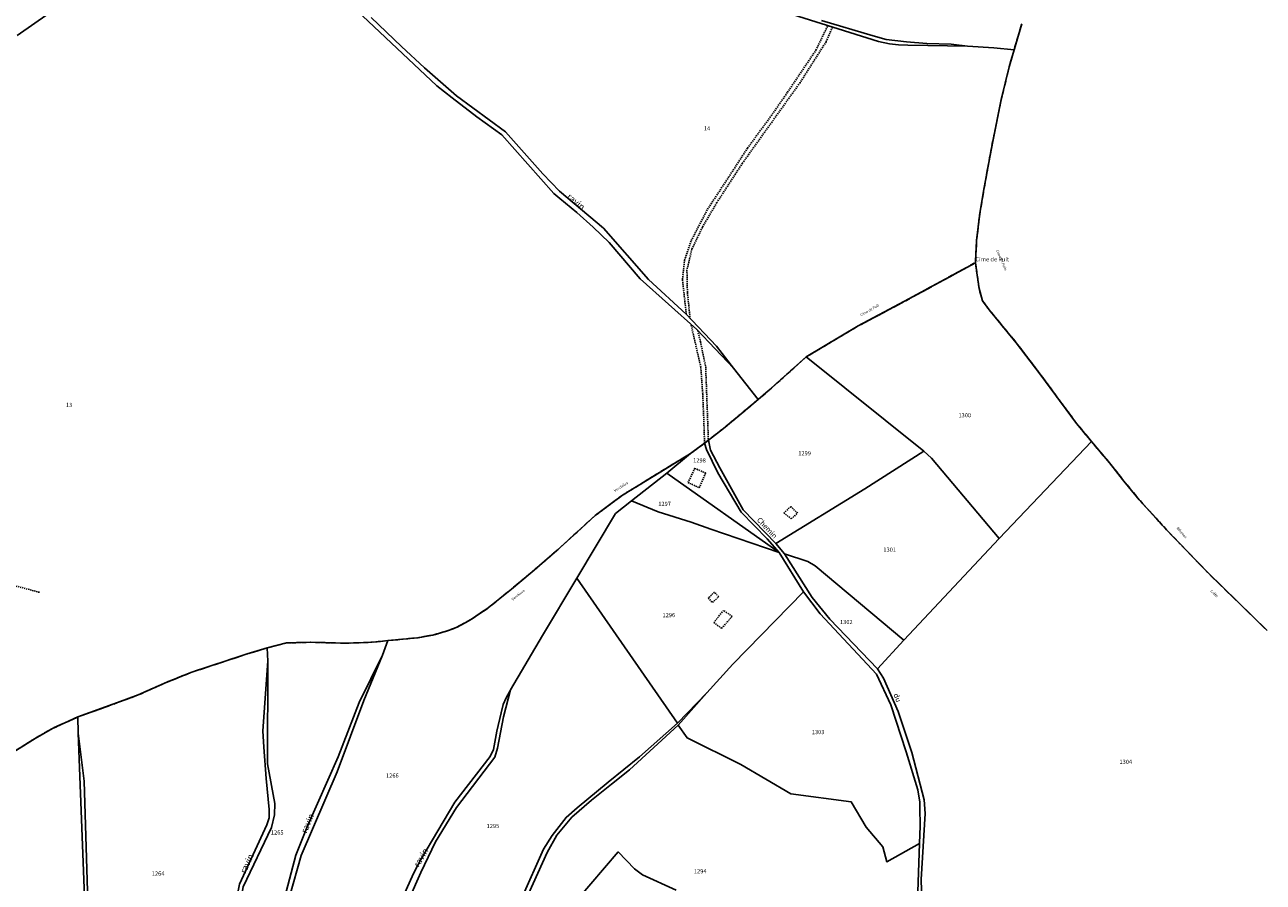
# Model space of a CAD drawing. Units: metres. Extents: x 1040222 to 1051372, y 6325005 to 6333570.
# Drawn here: x 1042449 to 1043042, y 6328957 to 6329368 of the extents above; entities that cross this region are included whole.
import ezdxf
from ezdxf.enums import TextEntityAlignment as Align

# ---------------------------------------------------------------- set-up
doc = ezdxf.new("R2010")
doc.units = ezdxf.units.M
doc.linetypes.add('TOPO1', pattern=[1, 0.6, -0.4])
doc.linetypes.add('TOPO2', pattern=[2.4, 2, -0.4])
for name, color, linetype in [('ig_cad_cote_alti', 37, 'CONTINUOUS'), ('ig_cad_detail_lineaire', 252, 'TOPO1'), ('ig_cad_divers_texte', 8, 'CONTINUOUS'), ('ig_cad_hydro', 140, 'CONTINUOUS'), ('ig_cad_lieudit', 7, 'ByLayer'), ('ig_cad_nom_voie', 8, 'CONTINUOUS'), ('ig_cad_parcel', 3, 'CONTINUOUS'), ('ig_cad_parcel_num', 3, 'CONTINUOUS'), ('ig_cad_section', 20, 'TOPO2')]:
    doc.layers.add(name, color=color, linetype=linetype)
doc.styles.add('Times New Roman', font='times.ttf')

msp = doc.modelspace()

# ---------------------------------------------------------------- linework, layer by layer
at = {"layer": 'ig_cad_detail_lineaire'}
for points in [[(1042765.81, 6329229.08), (1042764, 6329245.7), (1042765.01, 6329254.96), (1042768.17, 6329264.28), (1042775.99, 6329279.29), (1042786.1, 6329294.67), (1042795.12, 6329308.58), (1042805.85, 6329323.14), (1042814.29, 6329335.31), (1042827.87, 6329355.45), (1042833.5, 6329367.15)], [(1042835.76, 6329366.44), (1042832.75, 6329359.5), (1042820.28, 6329339.92), (1042792.72, 6329301.38), (1042780.46, 6329282.5), (1042773.52, 6329270.68), (1042768.46, 6329260.12), (1042766.13, 6329250.11), (1042766.37, 6329239.29), (1042767.66, 6329227.12)], [(1042774.57, 6329167.32), (1042774.21, 6329178.4), (1042773.67, 6329191.05), (1042772.78, 6329203.66), (1042768.11, 6329224.15)], [(1042771.32, 6329221.19), (1042772.63, 6329215.79), (1042775.1, 6329203.87), (1042776.39, 6329168.76)], [(1042769.93, 6329155.31), (1042766.66, 6329148.5), (1042771.99, 6329146.01)], [(1042771.99, 6329146.01), (1042775.1, 6329153.04), (1042769.93, 6329155.31)], [(1042815.78, 6329137.02), (1042812.57, 6329133.93), (1042816.07, 6329131.13)], [(1042816.07, 6329131.13), (1042819.08, 6329133.85), (1042815.78, 6329137.02)], [(1042456.25, 6329095.94), (1042442.24, 6329099.71)], [(1042779.27, 6329096.05), (1042776.36, 6329093.21), (1042778.29, 6329091.08), (1042781.35, 6329093.8)], [(1042781.35, 6329093.8), (1042779.27, 6329096.05)], [(1042783.62, 6329087.32), (1042779.08, 6329081.51), (1042782.74, 6329078.71)], [(1042782.74, 6329078.71), (1042787.75, 6329084.4), (1042783.62, 6329087.32)]]:
    msp.add_lwpolyline(points, dxfattribs=at)
at = {"layer": 'ig_cad_hydro'}
for points in [[(1042597.23, 6329384.84), (1042646.47, 6329338.45), (1042653.78, 6329332.64), (1042665.61, 6329323.62), (1042677.62, 6329314.85), (1042702.38, 6329286.84), (1042705.27, 6329284.51), (1042713.38, 6329277.71), (1042721.24, 6329270.65), (1042728.89, 6329263.35), (1042743.69, 6329245.93), (1042770.85, 6329221.7), (1042788.36, 6329203.21), (1042780.35, 6329213.76), (1042765.81, 6329229.08), (1042747.76, 6329245.73), (1042726.13, 6329270.28), (1042705.15, 6329288.03), (1042697.1, 6329296.23), (1042679.37, 6329316.38), (1042655.86, 6329333.59), (1042640.52, 6329346.98), (1042629.55, 6329357.17), (1042615.01, 6329371.12)], [(1042445.61, 6329362.47), (1042460.93, 6329373.24)], [(1042808.55, 6329375.1), (1042857.77, 6329359.55), (1042863.04, 6329358.52), (1042867.42, 6329358.03), (1042871.82, 6329357.89), (1042900.48, 6329357.29), (1042892.54, 6329358.29), (1042880.91, 6329358.71), (1042871.15, 6329359.42), (1042861.44, 6329360.48), (1042855.18, 6329362.31), (1042830.51, 6329369.71)], [(1042633.21, 6328949.25), (1042638.76, 6328961.79), (1042645.74, 6328976.51), (1042655.88, 6328993.02), (1042674.21, 6329017.1), (1042675.48, 6329021.28), (1042678.39, 6329036.29), (1042681.77, 6329049.23), (1042681.21, 6329048.35), (1042679.59, 6329045.38), (1042678.26, 6329042.26), (1042677.23, 6329038.32), (1042675.19, 6329029.56), (1042673.49, 6329020.7), (1042671.89, 6329017.4), (1042655.1, 6328995.43), (1042638.81, 6328968.03), (1042635.21, 6328961.38), (1042623.88, 6328936.21)], [(1042690.29, 6328951.65), (1042699.24, 6328971.43), (1042703.89, 6328979.76), (1042711.07, 6328988.34), (1042720.4, 6328996.4), (1042729.95, 6329004.19), (1042738.72, 6329010.99), (1042761.95, 6329032.43), (1042775.63, 6329047.84), (1042761.56, 6329033.29), (1042743.36, 6329017.21), (1042728.41, 6329005.14), (1042713.67, 6328992.8), (1042708.32, 6328988.23), (1042701.68, 6328979.52), (1042697.55, 6328972.96), (1042687.13, 6328949.76)]]:
    msp.add_lwpolyline(points, dxfattribs=at)
for points in [[(1042538.4, 6328892.22), (1042539.34, 6328899.29), (1042541.93, 6328909.01), (1042550.21, 6328935.75), (1042553.8, 6328955.03), (1042567.24, 6328983.4), (1042568.73, 6328989.4), (1042568.87, 6328994.91), (1042565.47, 6329013.89), (1042565.51, 6329062.97), (1042563.1, 6329029.65), (1042563.58, 6329021.75), (1042564.72, 6329006.89), (1042566.21, 6328992.06), (1042566.15, 6328988.01), (1042565.05, 6328984.66), (1042552.07, 6328956.25), (1042547.97, 6328936.85), (1042536.14, 6328896.29), (1042534.55, 6328889.01)], [(1042561.53, 6328907.98), (1042564.74, 6328909.33), (1042567.73, 6328918.09), (1042570.7, 6328930.13), (1042575.92, 6328950.11), (1042581.46, 6328970.03), (1042598.74, 6329009.97), (1042611.45, 6329044.15), (1042620.45, 6329065.89), (1042609.26, 6329043.22), (1042599.15, 6329017.26), (1042584.32, 6328983.68), (1042578.89, 6328970.21), (1042564.56, 6328915.79)], [(1042474.84, 6329028.49), (1042478.05, 6328945.96), (1042480, 6328932.29), (1042481.93, 6328923.13), (1042486.88, 6328911.26), (1042500.01, 6328873.95), (1042505.54, 6328860.64), (1042506.95, 6328862.64), (1042503.88, 6328868.67), (1042499.02, 6328881.54), (1042482.54, 6328927.67), (1042480.76, 6328935.85), (1042479.25, 6328952.96), (1042477.65, 6329005.61)]]:
    msp.add_lwpolyline(points, close=True, dxfattribs=at)
at = {"layer": 'ig_cad_lieudit'}
for points in [[(1042432.35, 6329012.35), (1042454.19, 6329026.03), (1042462.53, 6329030.8), (1042468.37, 6329033.49), (1042474.69, 6329036.29), (1042493.66, 6329043.16), (1042503.52, 6329046.81), (1042515.81, 6329052.33), (1042528.69, 6329057.55), (1042555.69, 6329066.45), (1042565.19, 6329069.34), (1042574.46, 6329071.72), (1042586.14, 6329072.05), (1042602.54, 6329071.57), (1042613.53, 6329071.95), (1042619.45, 6329072.44), (1042622.92, 6329072.82), (1042637.27, 6329074.2), (1042644.55, 6329075.5), (1042647.75, 6329076.34), (1042651.99, 6329077.71), (1042655.65, 6329079.07), (1042660.01, 6329081.38), (1042663.06, 6329083.11), (1042671.06, 6329088.52), (1042682.1, 6329097.51), (1042692.05, 6329105.71), (1042703.83, 6329115.92), (1042713.52, 6329124.76), (1042722.15, 6329132.71), (1042735.24, 6329142.39), (1042753.6, 6329153.69), (1042767.88, 6329162.39), (1042774.57, 6329167.32), (1042776.39, 6329168.76), (1042783.63, 6329174.42), (1042792.11, 6329181.41), (1042800.16, 6329188.18), (1042805.06, 6329192.32), (1042823.16, 6329208.6), (1042848.11, 6329223.47), (1042870.29, 6329235.24), (1042904.21, 6329253.73), (1042904.77, 6329264.42), (1042906.3, 6329277.38), (1042908.43, 6329289.72), (1042911.17, 6329305.03), (1042912.45, 6329311.76), (1042916.55, 6329331.81), (1042920.37, 6329347.55), (1042922.75, 6329355.69), (1042926.33, 6329368.13)], [(1042926.33, 6329368.13), (1042922.75, 6329355.69), (1042920.37, 6329347.55), (1042916.55, 6329331.81), (1042912.45, 6329311.76), (1042911.17, 6329305.03), (1042908.43, 6329289.72), (1042906.3, 6329277.38), (1042904.77, 6329264.42), (1042904.21, 6329253.73), (1042905.06, 6329247.83), (1042905.91, 6329241.36), (1042907.63, 6329235.54), (1042910.77, 6329231.14), (1042923.77, 6329215.36), (1042935.08, 6329200.55), (1042952.56, 6329176.8), (1042959.68, 6329168.2), (1042968.33, 6329157.96), (1042975.26, 6329149.19), (1042982.59, 6329140.28), (1042995.63, 6329125.89), (1043015.53, 6329105.23), (1043043.79, 6329077.63)], [(1043043.79, 6329077.63), (1043015.53, 6329105.23), (1042995.63, 6329125.89), (1042982.59, 6329140.28), (1042975.26, 6329149.19), (1042968.33, 6329157.96), (1042959.68, 6329168.2), (1042952.56, 6329176.8), (1042935.08, 6329200.55), (1042923.77, 6329215.36), (1042910.77, 6329231.14), (1042907.63, 6329235.54), (1042905.91, 6329241.36), (1042905.06, 6329247.83), (1042904.21, 6329253.73), (1042870.29, 6329235.24), (1042848.11, 6329223.47), (1042823.16, 6329208.6), (1042805.06, 6329192.32), (1042800.16, 6329188.18), (1042792.11, 6329181.41), (1042783.63, 6329174.42), (1042776.39, 6329168.76), (1042774.57, 6329167.32), (1042767.88, 6329162.39), (1042756.54, 6329152.91), (1042739.65, 6329139.69), (1042731.89, 6329133.61), (1042713.38, 6329102.7), (1042696.98, 6329075.31), (1042681.77, 6329049.23), (1042678.39, 6329036.29), (1042675.48, 6329021.28), (1042674.21, 6329017.1), (1042655.88, 6328993.02), (1042645.74, 6328976.51), (1042638.76, 6328961.79), (1042633.21, 6328949.25)], [(1042633.21, 6328949.25), (1042638.76, 6328961.79), (1042645.74, 6328976.51), (1042655.88, 6328993.02), (1042674.21, 6329017.1), (1042675.48, 6329021.28), (1042678.39, 6329036.29), (1042681.77, 6329049.23), (1042696.98, 6329075.31), (1042713.38, 6329102.7), (1042731.89, 6329133.61), (1042739.65, 6329139.69), (1042756.54, 6329152.91), (1042767.88, 6329162.39), (1042753.6, 6329153.69), (1042735.24, 6329142.39), (1042722.15, 6329132.71), (1042713.52, 6329124.76), (1042703.83, 6329115.92), (1042692.05, 6329105.71), (1042682.1, 6329097.51), (1042671.06, 6329088.52), (1042663.06, 6329083.11), (1042660.01, 6329081.38), (1042655.65, 6329079.07), (1042651.99, 6329077.71), (1042647.75, 6329076.34), (1042644.55, 6329075.5), (1042637.27, 6329074.2), (1042622.92, 6329072.82), (1042619.45, 6329072.44), (1042613.53, 6329071.95), (1042602.54, 6329071.57), (1042586.14, 6329072.05), (1042574.46, 6329071.72), (1042565.19, 6329069.34), (1042555.69, 6329066.45), (1042528.69, 6329057.55), (1042515.81, 6329052.33), (1042503.52, 6329046.81), (1042493.66, 6329043.16), (1042474.69, 6329036.29), (1042468.37, 6329033.49), (1042462.53, 6329030.8), (1042454.19, 6329026.03), (1042432.35, 6329012.35)]]:
    msp.add_lwpolyline(points, dxfattribs=at)
at = {"layer": 'ig_cad_parcel'}
for points in [[(1042597.23, 6329384.84), (1042646.47, 6329338.45), (1042653.78, 6329332.64), (1042665.61, 6329323.62), (1042677.62, 6329314.85), (1042702.38, 6329286.84), (1042705.27, 6329284.51), (1042713.38, 6329277.71), (1042721.24, 6329270.65), (1042728.89, 6329263.35), (1042743.69, 6329245.93), (1042770.85, 6329221.7), (1042788.36, 6329203.21), (1042800.16, 6329188.18), (1042792.11, 6329181.41), (1042783.63, 6329174.42), (1042776.39, 6329168.76), (1042774.57, 6329167.32), (1042767.88, 6329162.39), (1042753.6, 6329153.69), (1042735.24, 6329142.39), (1042722.15, 6329132.71), (1042713.52, 6329124.76), (1042703.83, 6329115.92), (1042692.05, 6329105.71), (1042682.1, 6329097.51), (1042671.06, 6329088.52), (1042663.06, 6329083.11), (1042660.01, 6329081.38), (1042655.65, 6329079.07), (1042651.99, 6329077.71), (1042647.75, 6329076.34), (1042644.55, 6329075.5), (1042637.27, 6329074.2), (1042622.92, 6329072.82), (1042619.45, 6329072.44), (1042613.53, 6329071.95), (1042602.54, 6329071.57), (1042586.14, 6329072.05), (1042574.46, 6329071.72), (1042565.19, 6329069.34), (1042555.69, 6329066.45), (1042528.69, 6329057.55), (1042515.81, 6329052.33), (1042503.52, 6329046.81), (1042493.66, 6329043.16), (1042474.69, 6329036.29), (1042468.37, 6329033.49), (1042462.53, 6329030.8), (1042454.19, 6329026.03), (1042432.35, 6329012.35)], [(1042445.61, 6329362.47), (1042460.93, 6329373.24)], [(1042808.55, 6329375.1), (1042857.77, 6329359.55), (1042863.04, 6329358.52), (1042867.42, 6329358.03), (1042871.82, 6329357.89), (1042900.48, 6329357.29), (1042912.97, 6329356.51), (1042922.75, 6329355.69), (1042920.37, 6329347.55), (1042916.55, 6329331.81), (1042912.45, 6329311.76), (1042911.17, 6329305.03), (1042908.43, 6329289.72), (1042906.3, 6329277.38), (1042904.77, 6329264.42), (1042904.21, 6329253.73), (1042870.29, 6329235.24), (1042848.11, 6329223.47), (1042823.16, 6329208.6), (1042805.06, 6329192.32), (1042800.16, 6329188.18), (1042788.36, 6329203.21), (1042780.35, 6329213.76), (1042765.81, 6329229.08), (1042747.76, 6329245.73), (1042726.13, 6329270.28), (1042705.15, 6329288.03), (1042697.1, 6329296.23), (1042679.37, 6329316.38), (1042655.86, 6329333.59), (1042640.52, 6329346.98), (1042629.55, 6329357.17), (1042615.01, 6329371.12)], [(1042926.33, 6329368.13), (1042922.75, 6329355.69), (1042912.97, 6329356.51), (1042900.48, 6329357.29), (1042892.54, 6329358.29), (1042880.91, 6329358.71), (1042871.15, 6329359.42), (1042861.44, 6329360.48), (1042855.18, 6329362.31), (1042830.51, 6329369.71)], [(1043043.79, 6329077.63), (1043015.53, 6329105.23), (1042995.63, 6329125.89), (1042982.59, 6329140.28), (1042975.26, 6329149.19), (1042968.33, 6329157.96), (1042959.68, 6329168.2), (1042952.56, 6329176.8), (1042935.08, 6329200.55), (1042923.77, 6329215.36), (1042910.77, 6329231.14), (1042907.63, 6329235.54), (1042905.91, 6329241.36), (1042905.06, 6329247.83), (1042904.21, 6329253.73), (1042904.77, 6329264.42), (1042906.3, 6329277.38), (1042908.43, 6329289.72), (1042911.17, 6329305.03), (1042912.45, 6329311.76), (1042916.55, 6329331.81), (1042920.37, 6329347.55), (1042922.75, 6329355.69), (1042926.33, 6329368.13)], [(1042623.88, 6328936.21), (1042635.21, 6328961.38), (1042638.81, 6328968.03), (1042655.1, 6328995.43), (1042671.89, 6329017.4), (1042673.49, 6329020.7), (1042675.19, 6329029.56), (1042677.23, 6329038.32), (1042678.26, 6329042.26), (1042679.59, 6329045.38), (1042681.21, 6329048.35), (1042681.77, 6329049.23), (1042696.98, 6329075.31), (1042713.38, 6329102.7), (1042731.89, 6329133.61), (1042739.65, 6329139.69), (1042756.54, 6329152.91), (1042767.88, 6329162.39), (1042753.6, 6329153.69), (1042735.24, 6329142.39), (1042722.15, 6329132.71), (1042713.52, 6329124.76), (1042703.83, 6329115.92), (1042692.05, 6329105.71), (1042682.1, 6329097.51), (1042671.06, 6329088.52), (1042663.06, 6329083.11), (1042660.01, 6329081.38), (1042655.65, 6329079.07), (1042651.99, 6329077.71), (1042647.75, 6329076.34), (1042644.55, 6329075.5), (1042637.27, 6329074.2), (1042622.92, 6329072.82), (1042620.45, 6329065.89), (1042611.45, 6329044.15), (1042598.74, 6329009.97), (1042581.46, 6328970.03), (1042575.92, 6328950.11)], [(1042878.8, 6328937.81), (1042878.25, 6328958.49), (1042880.22, 6328990), (1042879.71, 6328996.62), (1042873.75, 6329019.31), (1042867.23, 6329038.89), (1042860.24, 6329054.8), (1042857.36, 6329059.33), (1042869.87, 6329072.98), (1042915.53, 6329121.75), (1042959.68, 6329168.2), (1042968.33, 6329157.96), (1042975.26, 6329149.19), (1042982.59, 6329140.28), (1042995.63, 6329125.89), (1043015.53, 6329105.23), (1043043.79, 6329077.63)], [(1042633.21, 6328949.25), (1042638.76, 6328961.79), (1042645.74, 6328976.51), (1042655.88, 6328993.02), (1042674.21, 6329017.1), (1042675.48, 6329021.28), (1042678.39, 6329036.29), (1042681.77, 6329049.23), (1042696.98, 6329075.31), (1042713.38, 6329102.7), (1042761.56, 6329033.29), (1042743.36, 6329017.21), (1042728.41, 6329005.14), (1042713.67, 6328992.8), (1042708.32, 6328988.23), (1042701.68, 6328979.52), (1042697.55, 6328972.96), (1042687.13, 6328949.76)], [(1042552.07, 6328956.25), (1042565.05, 6328984.66), (1042566.15, 6328988.01), (1042566.21, 6328992.06), (1042564.72, 6329006.89), (1042563.58, 6329021.75), (1042563.1, 6329029.65), (1042565.51, 6329062.97), (1042565.19, 6329069.34), (1042555.69, 6329066.45), (1042528.69, 6329057.55), (1042515.81, 6329052.33), (1042503.52, 6329046.81), (1042493.66, 6329043.16), (1042474.69, 6329036.29), (1042474.84, 6329028.49), (1042477.65, 6329005.61), (1042479.25, 6328952.96)], [(1042553.8, 6328955.03), (1042567.24, 6328983.4), (1042568.73, 6328989.4), (1042568.87, 6328994.91), (1042565.47, 6329013.89), (1042565.51, 6329062.97), (1042565.19, 6329069.34), (1042574.46, 6329071.72), (1042586.14, 6329072.05), (1042602.54, 6329071.57), (1042613.53, 6329071.95), (1042619.45, 6329072.44), (1042622.92, 6329072.82), (1042620.45, 6329065.89), (1042609.26, 6329043.22), (1042599.15, 6329017.26), (1042584.32, 6328983.68), (1042578.89, 6328970.21), (1042564.56, 6328915.79)], [(1042443.99, 6328748.78), (1042450.1, 6328757.93), (1042457.3, 6328775.99), (1042468.62, 6328792.45), (1042493.63, 6328842.29), (1042499.95, 6328853.19), (1042505.54, 6328860.64), (1042500.01, 6328873.95), (1042486.88, 6328911.26), (1042481.93, 6328923.13), (1042480, 6328932.29), (1042478.05, 6328945.96), (1042474.84, 6329028.49), (1042474.69, 6329036.29), (1042468.37, 6329033.49), (1042462.53, 6329030.8), (1042454.19, 6329026.03), (1042432.35, 6329012.35)], [(1042690.29, 6328951.65), (1042699.24, 6328971.43), (1042703.89, 6328979.76), (1042711.07, 6328988.34), (1042720.4, 6328996.4), (1042729.95, 6329004.19), (1042738.72, 6329010.99), (1042761.95, 6329032.43), (1042766.23, 6329026.26), (1042791.85, 6329013.6), (1042815.86, 6328999.46), (1042844.73, 6328995.65), (1042851.96, 6328983.55), (1042859.95, 6328974.19), (1042861.78, 6328966.97), (1042877.49, 6328975.72), (1042876.53, 6328947.98)], [(1042761.02, 6328953.38), (1042744.88, 6328960.64), (1042741.04, 6328963.52), (1042733.29, 6328971.65), (1042713.59, 6328948.77)], [(1042761.02, 6328953.38), (1042744.88, 6328960.64), (1042741.04, 6328963.52), (1042733.29, 6328971.65), (1042713.59, 6328948.77)]]:
    msp.add_lwpolyline(points, dxfattribs=at)
for points in [[(1042959.68, 6329168.2), (1042915.53, 6329121.75), (1042883.2, 6329160.13), (1042879.57, 6329163.43), (1042823.16, 6329208.6), (1042848.11, 6329223.47), (1042870.29, 6329235.24), (1042904.21, 6329253.73), (1042905.06, 6329247.83), (1042905.91, 6329241.36), (1042907.63, 6329235.54), (1042910.77, 6329231.14), (1042923.77, 6329215.36), (1042935.08, 6329200.55), (1042952.56, 6329176.8)], [(1042879.57, 6329163.43), (1042823.16, 6329208.6), (1042805.06, 6329192.32), (1042800.16, 6329188.18), (1042792.11, 6329181.41), (1042783.63, 6329174.42), (1042776.39, 6329168.76), (1042777.46, 6329164.04), (1042781.8, 6329155.52), (1042793.12, 6329135.36), (1042808.63, 6329119.37), (1042851.26, 6329145.55)], [(1042756.54, 6329152.91), (1042767.88, 6329162.39), (1042774.57, 6329167.32), (1042775.56, 6329164.34), (1042780.89, 6329153.17), (1042792.02, 6329134.34), (1042804.55, 6329121.6), (1042810.31, 6329115.06)], [(1042869.87, 6329072.98), (1042915.53, 6329121.75), (1042883.2, 6329160.13), (1042879.57, 6329163.43), (1042851.26, 6329145.55), (1042808.63, 6329119.37), (1042812.87, 6329114.42), (1042823.97, 6329110.7), (1042827.52, 6329108.61)], [(1042739.65, 6329139.69), (1042756.54, 6329152.91), (1042810.31, 6329115.06), (1042777.58, 6329126.12), (1042768.11, 6329129.57), (1042752.3, 6329134.43)], [(1042713.38, 6329102.7), (1042761.56, 6329033.29), (1042775.63, 6329047.84), (1042788.1, 6329061.55), (1042821.95, 6329096.17), (1042810.31, 6329115.06), (1042777.58, 6329126.12), (1042768.11, 6329129.57), (1042752.3, 6329134.43), (1042739.65, 6329139.69), (1042731.89, 6329133.61)], [(1042869.87, 6329072.98), (1042857.36, 6329059.33), (1042834.45, 6329083.02), (1042826.05, 6329093.47), (1042812.87, 6329114.42), (1042823.97, 6329110.7), (1042827.52, 6329108.61)], [(1042877.49, 6328975.72), (1042861.78, 6328966.97), (1042859.95, 6328974.19), (1042851.96, 6328983.55), (1042844.73, 6328995.65), (1042815.86, 6328999.46), (1042791.85, 6329013.6), (1042766.23, 6329026.26), (1042761.95, 6329032.43), (1042775.63, 6329047.84), (1042788.1, 6329061.55), (1042821.95, 6329096.17), (1042829.91, 6329085.58), (1042856.82, 6329056.81), (1042863.71, 6329042.06), (1042871.02, 6329019.63), (1042876.56, 6329001.41), (1042877.56, 6328995.52), (1042877.66, 6328992.78), (1042877.75, 6328984.25)]]:
    msp.add_lwpolyline(points, close=True, dxfattribs=at)
at = {"layer": 'ig_cad_section'}
for points in [[(1042432.35, 6329012.35), (1042454.19, 6329026.03), (1042462.53, 6329030.8), (1042468.37, 6329033.49), (1042474.69, 6329036.29), (1042493.66, 6329043.16), (1042503.52, 6329046.81), (1042515.81, 6329052.33), (1042528.69, 6329057.55), (1042555.69, 6329066.45), (1042565.19, 6329069.34), (1042574.46, 6329071.72), (1042586.14, 6329072.05), (1042602.54, 6329071.57), (1042613.53, 6329071.95), (1042619.45, 6329072.44), (1042622.92, 6329072.82), (1042637.27, 6329074.2), (1042644.55, 6329075.5), (1042647.75, 6329076.34), (1042651.99, 6329077.71), (1042655.65, 6329079.07), (1042660.01, 6329081.38), (1042663.06, 6329083.11), (1042671.06, 6329088.52), (1042682.1, 6329097.51), (1042692.05, 6329105.71), (1042703.83, 6329115.92), (1042713.52, 6329124.76), (1042722.15, 6329132.71), (1042735.24, 6329142.39), (1042753.6, 6329153.69), (1042767.88, 6329162.39), (1042774.57, 6329167.32), (1042776.39, 6329168.76), (1042783.63, 6329174.42), (1042792.11, 6329181.41), (1042800.16, 6329188.18), (1042805.06, 6329192.32), (1042823.16, 6329208.6), (1042848.11, 6329223.47), (1042870.29, 6329235.24), (1042904.21, 6329253.73), (1042904.77, 6329264.42), (1042906.3, 6329277.38), (1042908.43, 6329289.72), (1042911.17, 6329305.03), (1042912.45, 6329311.76), (1042916.55, 6329331.81), (1042920.37, 6329347.55), (1042922.75, 6329355.69), (1042926.33, 6329368.13)], [(1042432.35, 6329012.35), (1042454.19, 6329026.03), (1042462.53, 6329030.8), (1042468.37, 6329033.49), (1042474.69, 6329036.29), (1042493.66, 6329043.16), (1042503.52, 6329046.81), (1042515.81, 6329052.33), (1042528.69, 6329057.55), (1042555.69, 6329066.45), (1042565.19, 6329069.34), (1042574.46, 6329071.72), (1042586.14, 6329072.05), (1042602.54, 6329071.57), (1042613.53, 6329071.95), (1042619.45, 6329072.44), (1042622.92, 6329072.82), (1042637.27, 6329074.2), (1042644.55, 6329075.5), (1042647.75, 6329076.34), (1042651.99, 6329077.71), (1042655.65, 6329079.07), (1042660.01, 6329081.38), (1042663.06, 6329083.11), (1042671.06, 6329088.52), (1042682.1, 6329097.51), (1042692.05, 6329105.71), (1042703.83, 6329115.92), (1042713.52, 6329124.76), (1042722.15, 6329132.71), (1042735.24, 6329142.39), (1042753.6, 6329153.69), (1042767.88, 6329162.39), (1042774.57, 6329167.32), (1042776.39, 6329168.76), (1042783.63, 6329174.42), (1042792.11, 6329181.41), (1042800.16, 6329188.18), (1042805.06, 6329192.32), (1042823.16, 6329208.6), (1042848.11, 6329223.47), (1042870.29, 6329235.24), (1042904.21, 6329253.73), (1042904.77, 6329264.42), (1042906.3, 6329277.38), (1042908.43, 6329289.72), (1042911.17, 6329305.03), (1042912.45, 6329311.76), (1042916.55, 6329331.81), (1042920.37, 6329347.55), (1042922.75, 6329355.69), (1042926.33, 6329368.13)], [(1042432.35, 6329012.35), (1042454.19, 6329026.03), (1042462.53, 6329030.8), (1042468.37, 6329033.49), (1042474.69, 6329036.29), (1042493.66, 6329043.16), (1042503.52, 6329046.81), (1042515.81, 6329052.33), (1042528.69, 6329057.55), (1042555.69, 6329066.45), (1042565.19, 6329069.34), (1042574.46, 6329071.72), (1042586.14, 6329072.05), (1042602.54, 6329071.57), (1042613.53, 6329071.95), (1042619.45, 6329072.44), (1042622.92, 6329072.82), (1042637.27, 6329074.2), (1042644.55, 6329075.5), (1042647.75, 6329076.34), (1042651.99, 6329077.71), (1042655.65, 6329079.07), (1042660.01, 6329081.38), (1042663.06, 6329083.11), (1042671.06, 6329088.52), (1042682.1, 6329097.51), (1042692.05, 6329105.71), (1042703.83, 6329115.92), (1042713.52, 6329124.76), (1042722.15, 6329132.71), (1042735.24, 6329142.39), (1042753.6, 6329153.69), (1042767.88, 6329162.39), (1042774.57, 6329167.32), (1042776.39, 6329168.76), (1042783.63, 6329174.42), (1042792.11, 6329181.41), (1042800.16, 6329188.18), (1042805.06, 6329192.32), (1042823.16, 6329208.6), (1042848.11, 6329223.47), (1042870.29, 6329235.24), (1042904.21, 6329253.73), (1042904.77, 6329264.42), (1042906.3, 6329277.38), (1042908.43, 6329289.72), (1042911.17, 6329305.03), (1042912.45, 6329311.76), (1042916.55, 6329331.81), (1042920.37, 6329347.55), (1042922.75, 6329355.69), (1042926.33, 6329368.13)], [(1042926.33, 6329368.13), (1042922.75, 6329355.69), (1042920.37, 6329347.55), (1042916.55, 6329331.81), (1042912.45, 6329311.76), (1042911.17, 6329305.03), (1042908.43, 6329289.72), (1042906.3, 6329277.38), (1042904.77, 6329264.42), (1042904.21, 6329253.73), (1042905.06, 6329247.83), (1042905.91, 6329241.36), (1042907.63, 6329235.54), (1042910.77, 6329231.14), (1042923.77, 6329215.36), (1042935.08, 6329200.55), (1042952.56, 6329176.8), (1042959.68, 6329168.2), (1042968.33, 6329157.96), (1042975.26, 6329149.19), (1042982.59, 6329140.28), (1042995.63, 6329125.89), (1043015.53, 6329105.23), (1043043.79, 6329077.63)], [(1042926.33, 6329368.13), (1042922.75, 6329355.69), (1042920.37, 6329347.55), (1042916.55, 6329331.81), (1042912.45, 6329311.76), (1042911.17, 6329305.03), (1042908.43, 6329289.72), (1042906.3, 6329277.38), (1042904.77, 6329264.42), (1042904.21, 6329253.73), (1042905.06, 6329247.83), (1042905.91, 6329241.36), (1042907.63, 6329235.54), (1042910.77, 6329231.14), (1042923.77, 6329215.36), (1042935.08, 6329200.55), (1042952.56, 6329176.8), (1042959.68, 6329168.2), (1042968.33, 6329157.96), (1042975.26, 6329149.19), (1042982.59, 6329140.28), (1042995.63, 6329125.89), (1043015.53, 6329105.23), (1043043.79, 6329077.63)], [(1043043.79, 6329077.63), (1043015.53, 6329105.23), (1042995.63, 6329125.89), (1042982.59, 6329140.28), (1042975.26, 6329149.19), (1042968.33, 6329157.96), (1042959.68, 6329168.2), (1042952.56, 6329176.8), (1042935.08, 6329200.55), (1042923.77, 6329215.36), (1042910.77, 6329231.14), (1042907.63, 6329235.54), (1042905.91, 6329241.36), (1042905.06, 6329247.83), (1042904.21, 6329253.73), (1042870.29, 6329235.24), (1042848.11, 6329223.47), (1042823.16, 6329208.6), (1042805.06, 6329192.32), (1042800.16, 6329188.18), (1042792.11, 6329181.41), (1042783.63, 6329174.42), (1042776.39, 6329168.76), (1042774.57, 6329167.32), (1042767.88, 6329162.39), (1042753.6, 6329153.69), (1042735.24, 6329142.39), (1042722.15, 6329132.71), (1042713.52, 6329124.76), (1042703.83, 6329115.92), (1042692.05, 6329105.71), (1042682.1, 6329097.51), (1042671.06, 6329088.52), (1042663.06, 6329083.11), (1042660.01, 6329081.38), (1042655.65, 6329079.07), (1042651.99, 6329077.71), (1042647.75, 6329076.34), (1042644.55, 6329075.5), (1042637.27, 6329074.2), (1042622.92, 6329072.82), (1042619.45, 6329072.44), (1042613.53, 6329071.95), (1042602.54, 6329071.57), (1042586.14, 6329072.05), (1042574.46, 6329071.72), (1042565.19, 6329069.34), (1042555.69, 6329066.45), (1042528.69, 6329057.55), (1042515.81, 6329052.33), (1042503.52, 6329046.81), (1042493.66, 6329043.16), (1042474.69, 6329036.29), (1042468.37, 6329033.49), (1042462.53, 6329030.8), (1042454.19, 6329026.03), (1042432.35, 6329012.35)], [(1043043.79, 6329077.63), (1043015.53, 6329105.23), (1042995.63, 6329125.89), (1042982.59, 6329140.28), (1042975.26, 6329149.19), (1042968.33, 6329157.96), (1042959.68, 6329168.2), (1042952.56, 6329176.8), (1042935.08, 6329200.55), (1042923.77, 6329215.36), (1042910.77, 6329231.14), (1042907.63, 6329235.54), (1042905.91, 6329241.36), (1042905.06, 6329247.83), (1042904.21, 6329253.73), (1042870.29, 6329235.24), (1042848.11, 6329223.47), (1042823.16, 6329208.6), (1042805.06, 6329192.32), (1042800.16, 6329188.18), (1042792.11, 6329181.41), (1042783.63, 6329174.42), (1042776.39, 6329168.76), (1042774.57, 6329167.32), (1042767.88, 6329162.39), (1042753.6, 6329153.69), (1042735.24, 6329142.39), (1042722.15, 6329132.71), (1042713.52, 6329124.76), (1042703.83, 6329115.92), (1042692.05, 6329105.71), (1042682.1, 6329097.51), (1042671.06, 6329088.52), (1042663.06, 6329083.11), (1042660.01, 6329081.38), (1042655.65, 6329079.07), (1042651.99, 6329077.71), (1042647.75, 6329076.34), (1042644.55, 6329075.5), (1042637.27, 6329074.2), (1042622.92, 6329072.82), (1042619.45, 6329072.44), (1042613.53, 6329071.95), (1042602.54, 6329071.57), (1042586.14, 6329072.05), (1042574.46, 6329071.72), (1042565.19, 6329069.34), (1042555.69, 6329066.45), (1042528.69, 6329057.55), (1042515.81, 6329052.33), (1042503.52, 6329046.81), (1042493.66, 6329043.16), (1042474.69, 6329036.29), (1042468.37, 6329033.49), (1042462.53, 6329030.8), (1042454.19, 6329026.03), (1042432.35, 6329012.35)], [(1043043.79, 6329077.63), (1043015.53, 6329105.23), (1042995.63, 6329125.89), (1042982.59, 6329140.28), (1042975.26, 6329149.19), (1042968.33, 6329157.96), (1042959.68, 6329168.2), (1042952.56, 6329176.8), (1042935.08, 6329200.55), (1042923.77, 6329215.36), (1042910.77, 6329231.14), (1042907.63, 6329235.54), (1042905.91, 6329241.36), (1042905.06, 6329247.83), (1042904.21, 6329253.73), (1042870.29, 6329235.24), (1042848.11, 6329223.47), (1042823.16, 6329208.6), (1042805.06, 6329192.32), (1042800.16, 6329188.18), (1042792.11, 6329181.41), (1042783.63, 6329174.42), (1042776.39, 6329168.76), (1042774.57, 6329167.32), (1042767.88, 6329162.39), (1042753.6, 6329153.69), (1042735.24, 6329142.39), (1042722.15, 6329132.71), (1042713.52, 6329124.76), (1042703.83, 6329115.92), (1042692.05, 6329105.71), (1042682.1, 6329097.51), (1042671.06, 6329088.52), (1042663.06, 6329083.11), (1042660.01, 6329081.38), (1042655.65, 6329079.07), (1042651.99, 6329077.71), (1042647.75, 6329076.34), (1042644.55, 6329075.5), (1042637.27, 6329074.2), (1042622.92, 6329072.82), (1042619.45, 6329072.44), (1042613.53, 6329071.95), (1042602.54, 6329071.57), (1042586.14, 6329072.05), (1042574.46, 6329071.72), (1042565.19, 6329069.34), (1042555.69, 6329066.45), (1042528.69, 6329057.55), (1042515.81, 6329052.33), (1042503.52, 6329046.81), (1042493.66, 6329043.16), (1042474.69, 6329036.29), (1042468.37, 6329033.49), (1042462.53, 6329030.8), (1042454.19, 6329026.03), (1042432.35, 6329012.35)], [(1043043.79, 6329077.63), (1043015.53, 6329105.23), (1042995.63, 6329125.89), (1042982.59, 6329140.28), (1042975.26, 6329149.19), (1042968.33, 6329157.96), (1042959.68, 6329168.2), (1042952.56, 6329176.8), (1042935.08, 6329200.55), (1042923.77, 6329215.36), (1042910.77, 6329231.14), (1042907.63, 6329235.54), (1042905.91, 6329241.36), (1042905.06, 6329247.83), (1042904.21, 6329253.73), (1042870.29, 6329235.24), (1042848.11, 6329223.47), (1042823.16, 6329208.6), (1042805.06, 6329192.32), (1042800.16, 6329188.18), (1042792.11, 6329181.41), (1042783.63, 6329174.42), (1042776.39, 6329168.76), (1042774.57, 6329167.32), (1042767.88, 6329162.39), (1042753.6, 6329153.69), (1042735.24, 6329142.39), (1042722.15, 6329132.71), (1042713.52, 6329124.76), (1042703.83, 6329115.92), (1042692.05, 6329105.71), (1042682.1, 6329097.51), (1042671.06, 6329088.52), (1042663.06, 6329083.11), (1042660.01, 6329081.38), (1042655.65, 6329079.07), (1042651.99, 6329077.71), (1042647.75, 6329076.34), (1042644.55, 6329075.5), (1042637.27, 6329074.2), (1042622.92, 6329072.82), (1042619.45, 6329072.44), (1042613.53, 6329071.95), (1042602.54, 6329071.57), (1042586.14, 6329072.05), (1042574.46, 6329071.72), (1042565.19, 6329069.34), (1042555.69, 6329066.45), (1042528.69, 6329057.55), (1042515.81, 6329052.33), (1042503.52, 6329046.81), (1042493.66, 6329043.16), (1042474.69, 6329036.29), (1042468.37, 6329033.49), (1042462.53, 6329030.8), (1042454.19, 6329026.03), (1042432.35, 6329012.35)], [(1043043.79, 6329077.63), (1043015.53, 6329105.23), (1042995.63, 6329125.89), (1042982.59, 6329140.28), (1042975.26, 6329149.19), (1042968.33, 6329157.96), (1042959.68, 6329168.2), (1042952.56, 6329176.8), (1042935.08, 6329200.55), (1042923.77, 6329215.36), (1042910.77, 6329231.14), (1042907.63, 6329235.54), (1042905.91, 6329241.36), (1042905.06, 6329247.83), (1042904.21, 6329253.73), (1042870.29, 6329235.24), (1042848.11, 6329223.47), (1042823.16, 6329208.6), (1042805.06, 6329192.32), (1042800.16, 6329188.18), (1042792.11, 6329181.41), (1042783.63, 6329174.42), (1042776.39, 6329168.76), (1042774.57, 6329167.32), (1042767.88, 6329162.39), (1042753.6, 6329153.69), (1042735.24, 6329142.39), (1042722.15, 6329132.71), (1042713.52, 6329124.76), (1042703.83, 6329115.92), (1042692.05, 6329105.71), (1042682.1, 6329097.51), (1042671.06, 6329088.52), (1042663.06, 6329083.11), (1042660.01, 6329081.38), (1042655.65, 6329079.07), (1042651.99, 6329077.71), (1042647.75, 6329076.34), (1042644.55, 6329075.5), (1042637.27, 6329074.2), (1042622.92, 6329072.82), (1042619.45, 6329072.44), (1042613.53, 6329071.95), (1042602.54, 6329071.57), (1042586.14, 6329072.05), (1042574.46, 6329071.72), (1042565.19, 6329069.34), (1042555.69, 6329066.45), (1042528.69, 6329057.55), (1042515.81, 6329052.33), (1042503.52, 6329046.81), (1042493.66, 6329043.16), (1042474.69, 6329036.29), (1042468.37, 6329033.49), (1042462.53, 6329030.8), (1042454.19, 6329026.03), (1042432.35, 6329012.35)], [(1043043.79, 6329077.63), (1043015.53, 6329105.23), (1042995.63, 6329125.89), (1042982.59, 6329140.28), (1042975.26, 6329149.19), (1042968.33, 6329157.96), (1042959.68, 6329168.2), (1042952.56, 6329176.8), (1042935.08, 6329200.55), (1042923.77, 6329215.36), (1042910.77, 6329231.14), (1042907.63, 6329235.54), (1042905.91, 6329241.36), (1042905.06, 6329247.83), (1042904.21, 6329253.73), (1042870.29, 6329235.24), (1042848.11, 6329223.47), (1042823.16, 6329208.6), (1042805.06, 6329192.32), (1042800.16, 6329188.18), (1042792.11, 6329181.41), (1042783.63, 6329174.42), (1042776.39, 6329168.76), (1042774.57, 6329167.32), (1042767.88, 6329162.39), (1042753.6, 6329153.69), (1042735.24, 6329142.39), (1042722.15, 6329132.71), (1042713.52, 6329124.76), (1042703.83, 6329115.92), (1042692.05, 6329105.71), (1042682.1, 6329097.51), (1042671.06, 6329088.52), (1042663.06, 6329083.11), (1042660.01, 6329081.38), (1042655.65, 6329079.07), (1042651.99, 6329077.71), (1042647.75, 6329076.34), (1042644.55, 6329075.5), (1042637.27, 6329074.2), (1042622.92, 6329072.82), (1042619.45, 6329072.44), (1042613.53, 6329071.95), (1042602.54, 6329071.57), (1042586.14, 6329072.05), (1042574.46, 6329071.72), (1042565.19, 6329069.34), (1042555.69, 6329066.45), (1042528.69, 6329057.55), (1042515.81, 6329052.33), (1042503.52, 6329046.81), (1042493.66, 6329043.16), (1042474.69, 6329036.29), (1042468.37, 6329033.49), (1042462.53, 6329030.8), (1042454.19, 6329026.03), (1042432.35, 6329012.35)]]:
    msp.add_lwpolyline(points, dxfattribs=at)

# ---------------------------------------------------------------- texts
at = {"layer": 'ig_cad_cote_alti', "style": 'Times New Roman'}
msp.add_text('Cime de Puit', height=2, dxfattribs=at).set_placement((1042904.21, 6329253.73), align=Align.BOTTOM_LEFT)
msp.add_text('Cime de Puit', height=2, dxfattribs=at).set_placement((1042904.21, 6329253.73), align=Align.BOTTOM_LEFT)
msp.add_text('Cime de Puit', height=2, dxfattribs=at).set_placement((1042904.21, 6329253.73), align=Align.BOTTOM_LEFT)
at = {"layer": 'ig_cad_divers_texte', "style": 'Times New Roman'}
for s, height, rotation, p in [('ravin', 3, 320.09998, (1042707.82, 6329284.15)), ('Cime de Puits', 1.25, 293.59999, (1042913.61, 6329259.49)), ('Cime de Puit', 1.25, 30.00001, (1042849.69, 6329227.63)), ('Verchièra', 1.25, 32.60002, (1042731.96, 6329143.59)), ('Bésséos', 1.25, 310.10003, (1043000.08, 6329126.35)), ('Verchiera', 1.25, 37.8, (1042682.97, 6329091.55)), ('Crête', 1.25, 315.89998, (1043016.22, 6329096.13)), ('ravin', 3, 66.40001, (1042584.88, 6328979.98)), ('ravin', 3, 59.6, (1042638.49, 6328963.59)), ('ravin', 3, 65.70001, (1042555.77, 6328960.72))]:
    msp.add_text(s, height=height, rotation=rotation, dxfattribs=at).set_placement(p, align=Align.BOTTOM_LEFT)
at = {"layer": 'ig_cad_nom_voie', "style": 'Times New Roman'}
for s, rotation, p in [('Chemin', 313.40001, (1042798.81, 6329129.87)), ('du', 292.39998, (1042864.18, 6329046.67))]:
    msp.add_text(s, height=2.5, rotation=rotation, dxfattribs=at).set_placement(p, align=Align.BOTTOM_LEFT)
at = {"layer": 'ig_cad_parcel_num', "style": 'Times New Roman'}
for s, p in [('14', (1042774.25, 6329316.4)), ('13', (1042468.92, 6329184.02)), ('1300', (1042896.05, 6329179.09)), ('1299', (1042819.41, 6329160.9)), ('1298', (1042769.1, 6329157.49)), ('1297', (1042752.41, 6329136.67)), ('1301', (1042860.13, 6329114.76)), ('1296', (1042754.43, 6329083.42)), ('1302', (1042839.37, 6329080.11)), ('1303', (1042825.89, 6329027.42)), ('1304', (1042973.1, 6329013.18)), ('1266', (1042622.12, 6329006.6)), ('1295', (1042670.25, 6328982.47)), ('1265', (1042567.02, 6328979.36)), ('1264', (1042510.01, 6328959.71)), ('1294', (1042769.45, 6328960.83))]:
    msp.add_text(s, height=2, dxfattribs=at).set_placement(p, align=Align.BOTTOM_LEFT)

doc.saveas('drawing.dxf')
